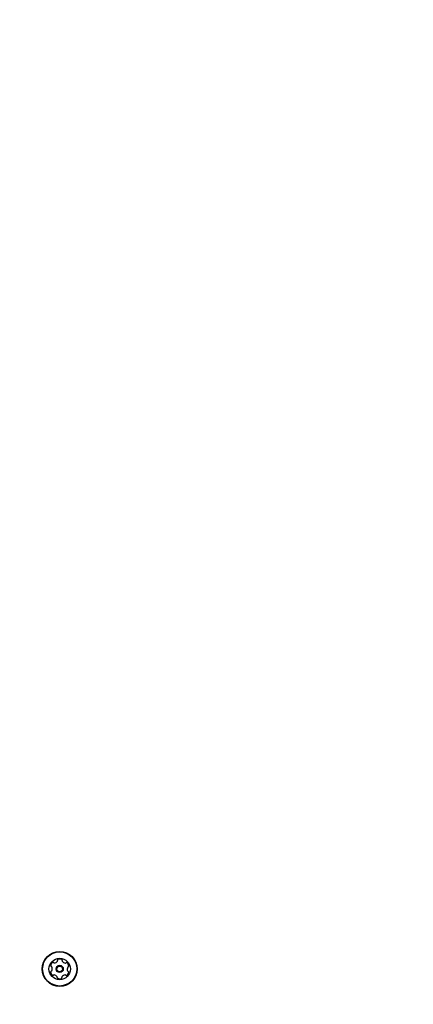
# Model space of a CAD drawing. Units: millimetres. Extents: x 413 to 1641, y 433 to 1547.
# Drawn here: x 668 to 692, y 846 to 906 of the extents above; entities that cross this region are included whole.
import ezdxf

# ---------------------------------------------------------------- set-up
doc = ezdxf.new("R2010")
doc.units = ezdxf.units.MM
doc.header["$LTSCALE"] = 100
doc.styles.add('SLDTEXTSTYLE0', font='TXT', dxfattribs={"width": 0.75})
doc.dimstyles.new('SLDDIMSTYLE4', dxfattribs={"dimtxt": 15.875, "dimasz": 8, "dimexe": 0, "dimexo": 0.0625, "dimgap": 3.96875, "dimtad": 2, "dimdec": 0, "dimrnd": 1e-09, "dimzin": 12, "dimdsep": 46, "dimtxsty": 'SLDTEXTSTYLE0', "dimblk1": 'DOT', "dimblk2": 'DOT', "dimsah": 1, "dimcen": 0.09, "dimse1": 1, "dimse2": 1, "dimadec": 0, "dimazin": 3, "dimtfac": 1, "dimtdec": 0, "dimtofl": 0, "dimtmove": 0, "dimatfit": 3, "dimldrblk": 'DOT', "dimfxl": 0, "dimfrac": 2, "dimtolj": 1, "dimtzin": 12, "dimarcsym": 0})

# ---------------------------------------------------------------- blocks, each defined once
blk = doc.blocks.new('_Dot')
at = {"color": 0, "linetype": 'ByBlock', "lineweight": -2}
blk.add_line((-0.5, 0), (-1, 0), dxfattribs=at)
at = {"color": 0, "linetype": 'ByBlock', "const_width": 0.5}
blk.add_lwpolyline([(-0.25, 0, 1), (0.25, 0, 1)], format="xyb", close=True, dxfattribs=at)
blk = doc.blocks.new('_D_10')
at = {"color": 7, "linetype": 'Continuous', "lineweight": 18}
blk.add_line((433.723, 645.328), (433.723, 1360.551), dxfattribs=at)
at = {"color": 7, "linetype": 'Continuous', "lineweight": 18, "xscale": 8, "yscale": 8}
for p, rotation in [((433.723, 1360.551, -261.01), 89.99999999999007), ((433.723, 645.328, -261.01), 269.9999999999901)]:
    blk.add_blockref('_Dot', p, dxfattribs=dict(at, rotation=rotation))
at = {"color": 7, "linetype": 'Continuous', "lineweight": 18, "insert": (413.259, 985.345), "char_height": 15.875, "attachment_point": 1, "rotation": 90, "style": 'SLDTEXTSTYLE0'}
blk.add_mtext('715', dxfattribs=at)

msp = doc.modelspace()

# ---------------------------------------------------------------- linework, layer by layer
at = {"color": 7, "linetype": 'Continuous', "lineweight": 25}
for radius in [1.057, 1.033, 0.65, 0.22, 0.17]:
    msp.add_circle((670.693, 848.476), radius, dxfattribs=at)
for centre, radius, start, end in [((670.398, 848.652), 0.252, 122.56026, 175.69602), ((670.195, 848.668), 0.0481, 175.69026, 254.12181), ((670.168, 848.575), 0.0481, 25.69004, 74.12526), ((669.985, 848.487), 0.252, 332.57117, 25.69026), ((670.288, 848.824), 0.0481, 44.07989, 122.56591), ((670.357, 848.891), 0.0481, 224.12526, 272.56016), ((670.348, 849.095), 0.252, 272.56599, 325.69036), ((670.517, 848.98), 0.0481, 325.68513, 14.12871), ((670.61, 849.003), 0.0481, 115.69004, 194.12526), ((670.698, 848.82), 0.252, 62.56022, 115.69026), ((670.792, 849), 0.0481, 344.12526, 62.56026), ((670.884, 848.974), 0.0481, 164.12181, 212.56539), ((671.056, 849.084), 0.252, 212.56016, 265.68453), ((671.041, 848.881), 0.0481, 265.69036, 314.17063), ((671.108, 848.812), 0.0481, 55.68461, 134.12526), ((670.993, 848.643), 0.252, 2.56026, 55.69026), ((671.401, 848.465), 0.252, 152.56022, 205.69026), ((671.22, 848.559), 0.0481, 104.12526, 152.56026), ((671.197, 848.652), 0.0481, 284.12871, 2.59038), ((670.189, 848.3), 0.0481, 104.12526, 182.5261), ((670.393, 848.309), 0.252, 182.56021, 235.69026), ((670.166, 848.393), 0.0481, 284.1121, 332.56016), ((670.278, 848.141), 0.0481, 235.68461, 314.17063), ((670.345, 848.072), 0.0481, 85.72035, 134.12526), ((670.33, 847.868), 0.252, 32.54405, 85.69931), ((670.501, 847.978), 0.0481, 344.12181, 32.56026), ((670.869, 847.972), 0.0481, 145.68461, 194.12526), ((671.037, 847.858), 0.252, 92.56601, 145.69026), ((671.028, 848.061), 0.0481, 44.07989, 92.56026), ((671.097, 848.128), 0.0481, 224.12526, 302.56591), ((670.988, 848.3), 0.252, 302.56026, 355.69031), ((671.217, 848.377), 0.0481, 205.74747, 254.12526), ((671.191, 848.284), 0.0481, 355.72442, 74.13842), ((670.594, 847.952), 0.0481, 164.12526, 242.55995), ((670.688, 848.132), 0.252, 242.56016, 295.69036), ((670.776, 847.949), 0.0481, 295.69057, 14.12871)]:
    msp.add_arc(centre, radius, start, end, dxfattribs=at)

# ---------------------------------------------------------------- dimensions: what is measured, and where the dimension line sits
at = {"color": 7, "linetype": 'Continuous', "lineweight": 18}
dim = msp.add_linear_dim(base=(433.723, 1360.551), p1=(946.569, 645.328), p2=(1096.229, 1360.551), angle=90, dimstyle='SLDDIMSTYLE4', dxfattribs=at)
dim.commit()
dim.dimension.update_dxf_attribs({"geometry": '_D_10', "text_midpoint": (433.723, 1002.94), "dimtype": 160})

doc.saveas('drawing.dxf')
